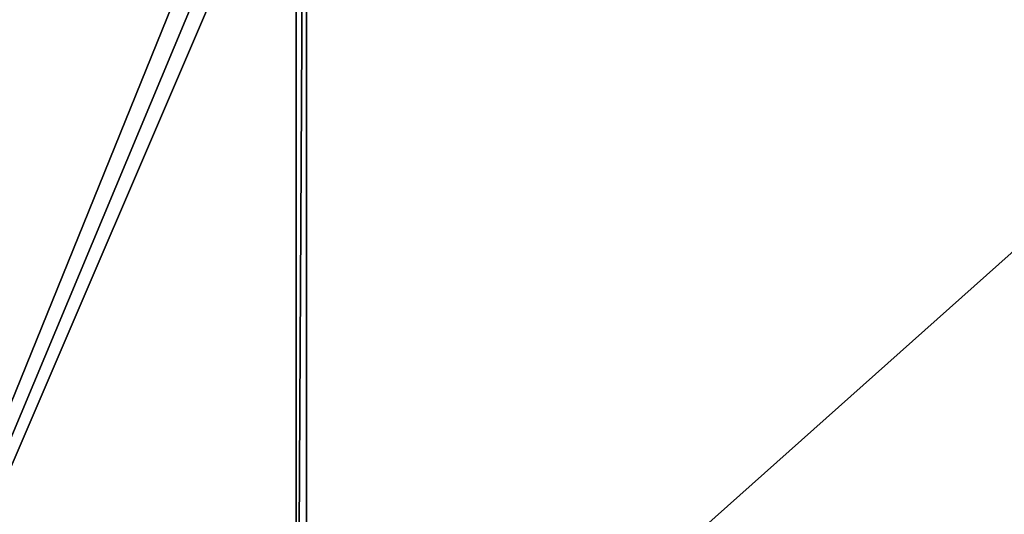
# Model space of a CAD drawing. Units: feet. Extents: x -2.1 to 13.4, y -12.4 to 4.
# Drawn here: x 0 to 3.5, y -2.8 to -1.1 of the extents above; entities that cross this region are included whole.
import ezdxf

# ---------------------------------------------------------------- set-up
doc = ezdxf.new("R2010")
doc.units = ezdxf.units.FT
doc.header["$MEASUREMENT"] = 0
doc.layers.add('AFUWA-3-KTPL', color=19, linetype='Continuous')

msp = doc.modelspace()

# ---------------------------------------------------------------- linework, layer by layer
at = {"layer": 'AFUWA-3-KTPL'}
for points in [[(-1.3835, -3.0242, 12.1407), (-2.0314, 3.425, 12.1407), (0.1931, 1.866, 12.1407)], [(-1.7617, -6.6163, 12.3769), (0.5031, 2.9853, 12.3769), (-1.7617, 3.425, 12.3769)], [(9.0031, 2.9853, 12.3769), (-1.7617, -6.6163, 12.3769), (13.1202, -6.6163, 12.3769)], [(2.2387, 2.9611, 12.3769), (-1.7617, -6.6163, 12.3769), (2.3555, 2.9853, 12.3769)], [(9.0031, 2.9853, 12.3769), (2.3555, 2.9853, 12.3769), (-1.7617, -6.6163, 12.3769)], [(0.5031, 2.9853, 12.3769), (-1.7617, -6.6163, 12.3769), (0.6198, 2.9611, 12.3769)], [(-1.7617, -6.6163, 12.3769), (2.2387, 2.9611, 12.3769), (2.1198, 2.9611, 12.3769)], [(2.1198, 2.9611, 12.3769), (0.7387, 2.9611, 12.3769), (-1.7617, -6.6163, 12.3769)], [(-1.7617, -6.6163, 12.3769), (0.7387, 2.9611, 12.3769), (0.6198, 2.9611, 12.3769)], [(0.9515, -4.9088, 12.1407), (0.9515, 1.94, 12.1407), (0.9888, 1.964, 12.1407)], [(0.9888, 1.964, 12.1407), (0.9888, -4.9328, 12.1407), (0.9515, -4.9088, 12.1407)], [(10.3697, 1.964, 12.1407), (0.9888, -4.9328, 12.1407), (0.9888, 1.964, 12.1407)], [(10.3697, 1.964, 12.1407), (10.3697, -4.9328, 12.1407), (0.9888, -4.9328, 12.1407)], [(-1.1587, -3.1035, 12.1407), (-1.2032, -3.0573, 12.1407), (0.9515, 1.94, 12.1407)], [(0.9515, 1.94, 12.1407), (-1.2032, -3.0573, 12.1407), (0.4293, 1.866, 12.1407)], [(-1.1587, -3.1035, 12.1407), (0.9515, 1.94, 12.1407), (-1.1229, -3.1567, 12.1407)], [(0.9515, 1.94, 12.1407), (0.9515, -4.9088, 12.1407), (-1.1229, -3.1567, 12.1407)], [(-1.3835, -3.0242, 12.1407), (0.1931, 1.866, 12.1407), (-1.3208, -3.0114, 12.1407)], [(-1.2579, -3.0239, 12.1407), (-1.3208, -3.0114, 12.1407), (0.1931, 1.866, 12.1407)], [(-1.2032, -3.0573, 12.1407), (-1.2579, -3.0239, 12.1407), (0.4293, 1.866, 12.1407)], [(0.4293, 1.866, 12.1407), (-1.2579, -3.0239, 12.1407), (0.1931, 1.866, 12.1407)]]:
    msp.add_3dface(points, dxfattribs=at)

doc.saveas('drawing.dxf')
